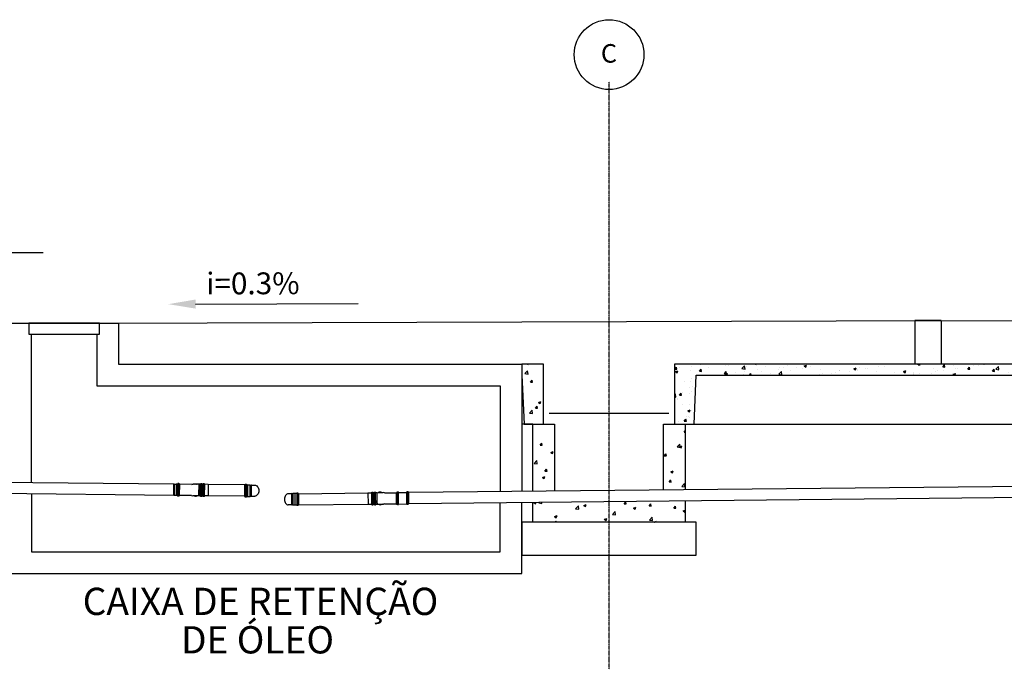
# Model space of a CAD drawing. Units: metres. Extents: x 301593342 to 301754762, y 654770334 to 654811110.
# Drawn here: x 301599232 to 301603750, y 654775380 to 654778358 of the extents above; entities that cross this region are included whole.
import ezdxf

# ---------------------------------------------------------------- set-up
doc = ezdxf.new("R2010")
doc.units = ezdxf.units.M
doc.header["$MEASUREMENT"] = 0
doc.linetypes.add('CENTER', pattern=[2, 1.25, -0.25, 0.25, -0.25])
for name, color, linetype in [('3', 3, 'Continuous'), ('C_FOR-HAT', 1, 'Continuous'), ('COTA-M', 1, 'Continuous'), ('DIM', 7, 'Continuous'), ('Drenagem Caixa', 3, 'Continuous'), ('EIXO', 1, 'CENTER'), ('FORMA1', 2, 'Continuous'), ('H-APOIO', 2, 'Continuous'), ('LIN2', 2, 'Continuous'), ('LINHA1', 1, 'Continuous'), ('LINHA4', 2, 'Continuous'), ('R100', 3, 'Continuous'), ('TEXT1', 4, 'Continuous'), ('TIGRECAD', 4, 'Continuous'), ('TINTERNO', 9, 'Continuous')]:
    doc.layers.add(name, color=color, linetype=linetype)
doc.styles.add('ARIAL', font='arial.ttf')
doc.styles.add('R100', font='ROMANS.SHX', dxfattribs={"height": 2.5})
doc.styles.add('R80', font='romans.shx', dxfattribs={"height": 20})
doc.styles.add('ROMANS', font='simplex.shx')
doc.dimstyles.new('CAD125', dxfattribs={"dimscale": 1.25, "dimtxt": 0.2, "dimasz": 0.1, "dimexe": 0.09, "dimexo": 0.1, "dimgap": 0.075, "dimtad": 1, "dimzin": 4, "dimdsep": 46, "dimtxsty": 'ARIAL', "dimblk1": 'TOD', "dimblk2": 'TOD', "dimsah": 1, "dimcen": 0.09, "dimclrd": 256, "dimclre": 256, "dimclrt": 2, "dimadec": 0, "dimazin": 0, "dimtfac": 1, "dimtix": 1, "dimtmove": 2, "dimatfit": 3, "dimldrblk": 'TOD', "dimfxl": 0, "dimtolj": 1, "dimtzin": 0, "dimarcsym": 0})
doc.dimstyles.new('SETA', dxfattribs={"dimtxt": 12.5, "dimasz": 25, "dimexe": 10, "dimexo": 5, "dimgap": 5, "dimtad": 1, "dimzin": 12, "dimdsep": 46, "dimtxsty": 'R100', "dimcen": 10, "dimdle": 10, "dimclrt": 3, "dimadec": 0, "dimazin": 1, "dimtfac": 0.8, "dimtix": 1, "dimtmove": 0, "dimatfit": 2, "dimfxl": 0, "dimtolj": 1, "dimtzin": 12, "dimarcsym": 0})

# ---------------------------------------------------------------- blocks, each defined once
blk = doc.blocks.new('TOD')
at = {"color": 1}
for p, q in [((1.5, 0), (-1.5, 0)), ((0, 1.5), (0, -1.5))]:
    blk.add_line(p, q, dxfattribs=at)
at = {"color": 2, "const_width": 0.35}
blk.add_lwpolyline([(-0.325, 0, 1), (0.325, 0, 1)], format="xyb", close=True, dxfattribs=at)
blk = doc.blocks.new('*D49')
at = {"layer": 'COTA-M', "lineweight": -2, "transparency": 16777216}
for p, q in [((301603460.3, 654776978.9), (301603339.3, 654776978.9)), ((301603339.4, 654776978.8), (301603339.4, 654776779)), ((301603463.5, 654776778.9), (301603339.3, 654776778.9))]:
    blk.add_line(p, q, dxfattribs=at)
at = {"layer": 'DEFPOINTS', "color": 0, "transparency": 16777216}
for p in [(301603460.4, 654776978.9), (301603339.4, 654776778.9), (301603463.6, 654776778.9)]:
    blk.add_point(p, dxfattribs=at)
at = {"layer": 'COTA-M', "lineweight": -2, "transparency": 16777216, "xscale": 0.1, "yscale": 0.1, "zscale": 0.1}
for p, rotation in [((301603339.4, 654776978.9), 90), ((301603339.4, 654776778.9), 270)]:
    blk.add_blockref('TOD', p, dxfattribs=dict(at, rotation=rotation))
at = {"layer": 'COTA-M', "transparency": 16777216, "insert": (301603339.3, 654776878.9), "char_height": 0.15, "attachment_point": 5, "rotation": 90, "style": 'ARIAL'}
blk.add_mtext('\\A1;200.00', dxfattribs=at)
blk = doc.blocks.new('cpn100p')
at = {"layer": 'TIGRECAD'}
for p, q in [((0, -53), (0, 53)), ((3.7, 53), (0, 53)), ((4.7, 54), (4.7, 56.65)), ((17.1, 57.65), (5.7, 57.65)), ((5.7, -56.65), (5.7, 56.65)), ((17.1, -56.65), (17.1, 56.65)), ((18.1, 54), (18.1, 56.65)), ((49.2, 53), (19.1, 53)), ((52.2, -50), (52.2, 50)), ((3.7, -53), (0, -53)), ((4.7, -54), (4.7, -56.65)), ((17.1, -57.65), (5.7, -57.65)), ((18.1, -54), (18.1, -56.65)), ((49.2, -53), (19.1, -53))]:
    blk.add_line(p, q, dxfattribs=at)
for centre, radius, start, end in [((3.7, 54), 1, 270, 0), ((5.7, 56.65), 1, 90, 180), ((17.1, 56.65), 1, 0, 90), ((19.1, 54), 1, 180, 270), ((49.2, 50), 3, 0, 90), ((3.7, -54), 1, 0, 90), ((5.7, -56.65), 1, 180, 270), ((17.1, -56.65), 1, 270, 0), ((19.1, -54), 1, 90, 180), ((49.2, -50), 3, 270, 0)]:
    blk.add_arc(centre, radius, start, end, dxfattribs=at)
at = {"layer": 'TINTERNO'}
for p, q in [((4.7, 53), (4.7, -53)), ((18.1, 53), (18.1, -53))]:
    blk.add_line(p, q, dxfattribs=at)
blk = doc.blocks.new('bln100p')
for p, q in [((50.9, 53), (31.2, 53)), ((31.2, -53), (50.9, -53))]:
    blk.add_line(p, q)
at = {"layer": 'TIGRECAD'}
for p, q in [((0, -53.3), (0, 53.2)), ((0, 53.2), (4.4, 53.2)), ((6.2, 56.9), (5.4, 54)), ((7.2, 57.6), (16.6, 57.6)), ((7.2, -56.7), (7.2, 56.6)), ((16.6, -56.7), (16.6, 56.6)), ((17.6, 56.7), (17.8, 54.2)), ((18.8, 53.2), (30.9, 53.2)), ((30.9, 53.2), (31.2, 53)), ((50.9, 53), (53.1, 50.8)), ((53.1, -50.8), (53.1, 50.8)), ((0, -53.3), (4.4, -53.3)), ((6.2, -56.9), (5.4, -54)), ((7.2, -57.7), (16.6, -57.7)), ((17.6, -56.7), (17.8, -54.2)), ((18.8, -53.3), (30.9, -53.3)), ((30.9, -53.3), (31.2, -53)), ((50.9, -53), (53.1, -50.8))]:
    blk.add_line(p, q, dxfattribs=at)
for centre, start, end in [((4.4, 54.2), 270, 345), ((7.2, 56.6), 90, 165), ((16.6, 56.6), 5, 90), ((18.8, 54.2), 185, 270), ((4.4, -54.2), 15, 90), ((7.2, -56.7), 195, 270), ((16.6, -56.7), 270, 355), ((18.8, -54.2), 90, 175)]:
    blk.add_arc(centre, 1, start, end, dxfattribs=at)
at = {"layer": 'TINTERNO'}
for p, q in [((5.2, -53.3), (5.2, 53.2)), ((17.9, -53.3), (17.9, 53.2)), ((30.9, 53.2), (30.9, -53.3)), ((31.2, 53), (31.2, -53)), ((50.9, 53), (50.9, -53))]:
    blk.add_line(p, q, dxfattribs=at)
blk = doc.blocks.new('j4n100d')
at = {"layer": 'TIGRECAD'}
for p, q in [((32, 50.8), (0, 50.8)), ((32, 50.8), (32.1, 52.3)), ((32, -50.8), (32, 50.8)), ((32.1, -52.3), (32.1, 52.3)), ((35.1, 52.3), (32.1, 52.3)), ((35.1, -52.3), (35.1, 52.3)), ((35.2, 50.8), (35.1, 52.3)), ((35.2, -50.8), (35.2, 50.8)), ((41.4, 50.8), (35.2, 50.8)), ((43.6, 53), (41.4, 50.8)), ((43.6, -53), (43.6, 53)), ((63.3, 53), (43.6, 53)), ((63.6, 53.2), (63.3, 53)), ((63.3, -53), (63.3, 53)), ((75.7, 53.2), (63.6, 53.2)), ((76.9, 56.7), (76.7, 54.2)), ((87.3, 57.6), (77.9, 57.6)), ((77.9, 56.6), (77.9, -56.6)), ((87.3, 56.6), (87.3, -56.6)), ((88.3, 56.9), (89.1, 54)), ((94.5, 53.2), (90.1, 53.2)), ((94.5, 53.2), (94.5, -53.3)), ((32, -50.8), (0, -50.8)), ((32, -50.8), (32.1, -52.3)), ((35.1, -52.3), (32.1, -52.3)), ((35.2, -50.8), (35.1, -52.3)), ((41.4, -50.8), (35.2, -50.8)), ((43.6, -53), (41.4, -50.8)), ((63.3, -53), (43.6, -53)), ((63.6, -53.3), (63.3, -53)), ((75.7, -53.3), (63.6, -53.3)), ((76.9, -56.7), (76.7, -54.2)), ((87.3, -57.6), (77.9, -57.6)), ((88.3, -56.9), (89.1, -54)), ((94.5, -53.3), (90.1, -53.3))]:
    blk.add_line(p, q, dxfattribs=at)
blk.add_lwpolyline([(0, 50.8, 0.133256), (-13, 47.3, 0.106756), (-25.4, 35.9, 0.082828), (-33, 20.1, 0.071352), (-35.9, 0, 0.071352), (-33, -20.1, 0.082828), (-25.4, -35.9, 0.106756), (-13, -47.3, 0.133256), (0, -50.8, 0.133256)], format="xyb", dxfattribs=at)
for centre, start, end in [((75.7, 54.2), 270, 355), ((77.9, 56.6), 90, 175), ((87.3, 56.6), 15, 90), ((90.1, 54.2), 195, 270), ((75.7, -54.2), 5, 90), ((77.9, -56.6), 185, 270), ((87.3, -56.6), 270, 345), ((90.1, -54.2), 90, 165)]:
    blk.add_arc(centre, 1, start, end, dxfattribs=at)
at = {"layer": 'TINTERNO'}
for p, q in [((41.4, -50.8), (41.4, 50.8)), ((63.6, -53.3), (63.6, 53.2)), ((76.6, 53.2), (76.6, -53.3)), ((89.3, 53.2), (89.3, -53.3))]:
    blk.add_line(p, q, dxfattribs=at)
blk = doc.blocks.new('lcn100p')
at = {"layer": 'TIGRECAD'}
for p, q in [((0, 53.2), (4.4, 53.2)), ((0, -53.3), (0, 53.2)), ((6.2, 56.9), (5.4, 54)), ((7.2, 57.6), (16.6, 57.6)), ((7.2, 56.6), (7.2, -56.6)), ((16.6, 56.6), (16.6, -56.6)), ((17.6, 56.7), (17.8, 54.2)), ((18.8, 53.2), (94.2, 53.2)), ((95.4, 56.7), (95.2, 54.2)), ((105.8, 57.6), (96.4, 57.6)), ((96.4, 56.6), (96.4, -56.6)), ((105.8, 56.6), (105.8, -56.6)), ((106.8, 56.9), (107.6, 54)), ((113, 53.2), (108.6, 53.2)), ((113, 53.2), (113, -53.3)), ((0, -53.3), (4.4, -53.3)), ((6.2, -56.9), (5.4, -54)), ((7.2, -57.6), (16.6, -57.6)), ((17.6, -56.7), (17.8, -54.2)), ((18.8, -53.3), (94.2, -53.3)), ((95.4, -56.7), (95.2, -54.2)), ((105.8, -57.6), (96.4, -57.6)), ((106.8, -56.9), (107.6, -54)), ((113, -53.3), (108.6, -53.3))]:
    blk.add_line(p, q, dxfattribs=at)
for centre, start, end in [((4.4, 54.2), 270, 345), ((7.2, 56.6), 90, 165), ((16.6, 56.6), 5, 90), ((18.8, 54.2), 185, 270), ((94.2, 54.2), 270, 355), ((96.4, 56.6), 90, 175), ((105.8, 56.6), 15, 90), ((108.6, 54.2), 195, 270), ((4.4, -54.2), 15, 90), ((7.2, -56.6), 195, 270), ((16.6, -56.6), 270, 355), ((18.8, -54.2), 90, 175), ((94.2, -54.2), 5, 90), ((96.4, -56.6), 185, 270), ((105.8, -56.6), 270, 345), ((108.6, -54.2), 90, 165)]:
    blk.add_arc(centre, 1, start, end, dxfattribs=at)
at = {"layer": 'TINTERNO'}
for p, q in [((5.2, 53.2), (5.2, -53.3)), ((17.9, 53.2), (17.9, -53.3)), ((95.1, 53.2), (95.1, -53.3)), ((107.8, 53.2), (107.8, -53.3))]:
    blk.add_line(p, q, dxfattribs=at)

msp = doc.modelspace()

# ---------------------------------------------------------------- hatches: boundary and pattern name
at = {"layer": 'C_FOR-HAT'}
h = msp.add_hatch(dxfattribs=at)
h.set_pattern_fill('AR-CONC', color=256, scale=0.625, style=0)
h.set_pattern_definition([(50, (301559749.14, 654759914.095), (113.86542, -9.96193), [11.90625, -130.96875]), (355, (301559749.14, 654759914.1), (-22.02677, 119.4104), [9.525, -104.775]), (100.451, (301559758.63, 654759913.26), (91.83906, 109.44793), [10.11875, -111.30625]), (46.1842, (301559749.14, 654759945.84), (169.4244, -26.27645), [17.8594, -196.4531]), (96.6356, (301559763.26, 654759943.66), (148.37765, 154.641), [15.1781, -166.9594]), (351.184, (301559749.14, 654759945.84), (148.3779, 154.6407), [14.2875, -157.1625]), (21, (301559765.02, 654759937.91), (94.7593, -63.91595), [11.90625, -130.96875]), (326, (301559765.02, 654759937.91), (38.62627, 115.11748), [9.525, -104.775]), (71.4514, (301559772.92, 654759932.58), (133.3853, 51.20179), [10.11875, -111.30625]), (37.5, (301559749.145, 654759914.095), (1.930377, 52.8469), [0, -103.505, 0, -106.3625, 0, -105.171875]), (7.5, (301559749.145, 654759914.095), (41.76229, 62.61286), [0, -60.6425, 0, -101.12375, 0, -40.084375]), (327.5, (301559713.743, 654759914.095), (84.744122, -3.580465), [0, -39.6875, 0, -123.825, 0, -164.30625]), (317.5, (301559697.87, 654759914.095), (92.58074, 15.89156), [0, -51.59375, 0, -82.2325, 0, -116.68125])])
h.paths.add_polyline_path([(301602326.3, 654776503.869), (301602336.3, 654776728.868), (301604584.3, 654776728.868), (301604594.3, 654776503.869), (301604684.3, 654776503.869), (301604684.3, 654776778.868), (301602236.3, 654776778.868), (301602236.3, 654776503.869)])

# ---------------------------------------------------------------- linework, layer by layer
at = {"layer": '3'}
msp.add_lwpolyline([(301601536.3, 654775903.868), (301602336.3, 654775903.868), (301602336.3, 654776053.868), (301601536.3, 654776053.868)], close=True, dxfattribs=at)
at = {"layer": 'C_FOR-HAT', "linetype": 'Continuous'}
msp.add_line((301603460.446, 654776978.868), (301603460.446, 654776778.868), dxfattribs=at)
at = {"layer": 'C_FOR-HAT'}
for p, q in [((301601562.357, 654776778.868), (301601564.743, 654776777.259)), ((301601564.758, 654776777.276), (301601565.292, 654776778.868)), ((301601550.629, 654776735.367), (301601562.994, 654776748.254)), ((301601550.671, 654776735.247), (301601564.789, 654776733.058)), ((301601564.759, 654776733.135), (301601563.005, 654776748.212)), ((301601576.374, 654776696.782), (301601585.863, 654776695.952)), ((301601576.455, 654776696.793), (301601584.108, 654776705.914)), ((301601585.962, 654776695.677), (301601584.127, 654776705.628)), ((301601612.979, 654776603.552), (301601620.876, 654776598.226)), ((301601612.99, 654776603.582), (301601624.106, 654776607.849)), ((301601620.89, 654776598.243), (301601624.109, 654776607.836)), ((301601571.676, 654776554.449), (301601584.041, 654776567.336)), ((301601571.717, 654776554.33), (301601585.836, 654776552.14)), ((301601585.806, 654776552.218), (301601584.052, 654776567.295)), ((301601598.401, 654776577.372), (301601607.889, 654776576.542)), ((301601598.482, 654776577.383), (301601606.135, 654776586.504)), ((301601607.988, 654776576.266), (301601606.153, 654776586.217)), ((301602281.591, 654776467.601), (301602286.3, 654776467.189)), ((301602281.675, 654776467.611), (301602286.3, 654776473.124)), ((301601620.427, 654776407.962), (301601629.916, 654776407.131)), ((301601620.509, 654776407.972), (301601628.163, 654776417.093)), ((301601630.014, 654776406.855), (301601628.179, 654776416.806)), ((301601669.112, 654776374.519), (301601677.008, 654776369.192)), ((301601669.124, 654776374.548), (301601680.239, 654776378.815)), ((301601677.023, 654776369.21), (301601680.242, 654776378.803)), ((301602249.373, 654776399.343), (301602261.738, 654776412.23)), ((301602249.415, 654776399.223), (301602263.534, 654776397.033)), ((301602258.786, 654776400.292), (301602266.682, 654776394.966)), ((301602258.798, 654776400.322), (301602269.914, 654776404.589)), ((301602263.504, 654776397.112), (301602261.75, 654776412.189)), ((301602266.696, 654776394.984), (301602269.915, 654776404.577)), ((301601592.723, 654776323.531), (301601605.087, 654776336.418)), ((301601606.853, 654776321.301), (301601605.099, 654776336.377)), ((301602189.753, 654776358.152), (301602199.241, 654776357.322)), ((301602189.837, 654776358.163), (301602197.49, 654776367.284)), ((301602199.339, 654776357.042), (301602197.503, 654776366.993)), ((301601592.764, 654776323.413), (301601606.883, 654776321.223)), ((301601642.454, 654776288.551), (301601651.943, 654776287.721)), ((301601642.537, 654776288.562), (301601650.19, 654776297.683)), ((301601652.04, 654776287.445), (301601650.204, 654776297.396)), ((301602220.159, 654776285.175), (301602228.056, 654776279.849)), ((301602220.172, 654776285.204), (301602231.288, 654776289.471)), ((301602228.07, 654776279.867), (301602231.289, 654776289.46)), ((301601630.485, 654776259.401), (301601638.382, 654776254.075)), ((301601630.498, 654776259.431), (301601641.613, 654776263.697)), ((301601638.396, 654776254.093), (301601641.615, 654776263.686)), ((301602211.779, 654776238.742), (301602221.268, 654776237.911)), ((301602211.864, 654776238.752), (301602219.517, 654776247.873)), ((301602221.364, 654776237.631), (301602219.529, 654776247.582)), ((301602270.42, 654776218.425), (301602282.785, 654776231.312)), ((301602270.462, 654776218.306), (301602284.58, 654776216.116)), ((301602284.551, 654776216.195), (301602282.797, 654776231.271)), ((301602006.16, 654776139.266), (301602013.813, 654776148.386)), ((301602015.66, 654776138.146), (301602013.825, 654776148.097)), ((301601591.859, 654776144.284), (301601599.756, 654776138.958)), ((301601599.77, 654776138.975), (301601601.817, 654776145.076)), ((301601613.769, 654776142.613), (301601616.271, 654776145.221)), ((301601613.81, 654776142.495), (301601627.929, 654776140.305)), ((301601627.9, 654776140.383), (301601627.324, 654776145.331)), ((301601783.194, 654776116.337), (301601795.559, 654776129.224)), ((301601783.235, 654776116.218), (301601797.354, 654776114.029)), ((301601797.324, 654776114.107), (301601795.57, 654776129.183)), ((301601820.003, 654776131.57), (301601827.9, 654776126.243)), ((301601820.016, 654776131.599), (301601831.132, 654776135.866)), ((301601827.914, 654776126.261), (301601831.133, 654776135.854)), ((301601952.618, 654776090.061), (301601964.983, 654776102.947)), ((301601966.748, 654776087.83), (301601964.995, 654776102.907)), ((301602006.076, 654776139.255), (301602015.565, 654776138.425)), ((301602048.148, 654776118.856), (301602056.044, 654776113.529)), ((301602048.161, 654776118.885), (301602059.276, 654776123.151)), ((301602056.058, 654776113.547), (301602059.277, 654776123.14)), ((301602119.941, 654776129.293), (301602129.43, 654776128.463)), ((301602120.025, 654776129.304), (301602127.679, 654776138.424)), ((301602129.525, 654776128.184), (301602127.69, 654776138.134)), ((301602233.806, 654776119.331), (301602243.295, 654776118.501)), ((301602233.891, 654776119.342), (301602241.544, 654776128.462)), ((301602243.39, 654776118.221), (301602241.555, 654776128.172)), ((301602276.292, 654776106.142), (301602284.189, 654776100.815)), ((301602276.305, 654776106.17), (301602286.3, 654776110.007)), ((301602284.203, 654776100.833), (301602286.3, 654776107.084)), ((301601686.618, 654776080.368), (301601694.515, 654776075.042)), ((301601686.631, 654776080.397), (301601697.746, 654776084.664)), ((301601690.054, 654776053.868), (301601694.244, 654776058.862)), ((301601695.124, 654776053.868), (301601694.256, 654776058.575)), ((301601694.529, 654776075.059), (301601697.748, 654776084.653)), ((301601914.762, 654776067.654), (301601922.659, 654776062.328)), ((301601914.775, 654776067.683), (301601925.891, 654776071.95)), ((301601922.673, 654776062.345), (301601925.892, 654776071.939)), ((301601952.659, 654776089.942), (301601966.778, 654776087.752)), ((301602122.043, 654776063.784), (301602134.407, 654776076.671)), ((301602122.084, 654776063.665), (301602136.202, 654776061.475)), ((301602136.173, 654776061.554), (301602134.419, 654776076.631)), ((301602142.92, 654776054.969), (301602154.036, 654776059.235)), ((301602152.239, 654776053.868), (301602154.036, 654776059.225)), ((301602142.907, 654776054.94), (301602144.495, 654776053.868))]:
    msp.add_line(p, q, dxfattribs=at)
at = {"layer": 'DIM', "linetype": 'Continuous'}
msp.add_line((301600039.3, 654777054.147), (301600785.668, 654777056.636), dxfattribs=at)
msp.add_solid([(301600039.369, 654777033.314), (301600039.23, 654777074.98), (301599914.3, 654777053.73)], dxfattribs=at)
at = {"layer": 'Drenagem Caixa'}
for points in [[(301599186.301, 654776235.788), (301599186.301, 654776965.988), (301599686.301, 654776965.988)], [(301599686.301, 654776965.988), (301599686.301, 654776778.868), (301601536.301, 654776778.868), (301601536.301, 654776195.224)], [(301599286.301, 654776234.788), (301599286.301, 654776443.869), (301599286.301, 654776915.988)], [(301599586.301, 654776915.988), (301599586.301, 654776678.868), (301601436.301, 654776678.868), (301601436.301, 654776194.224)], [(301599186.301, 654776184.985), (301599186.301, 654775818.869), (301601536.301, 654775818.869), (301601536.301, 654776144.421)], [(301599286.301, 654776183.986), (301599286.301, 654775918.868), (301601436.301, 654775918.868), (301601436.301, 654776143.421)]]:
    msp.add_lwpolyline(points, dxfattribs=at)
msp.add_lwpolyline([(301599598.799, 654776965.988), (301599273.799, 654776965.988), (301599273.799, 654776915.988), (301599598.799, 654776915.988)], close=True, dxfattribs=at)
at = {"layer": 'EIXO'}
msp.add_line((301601936.3, 654775380.121), (301601936.3, 654778072.533), dxfattribs=at)
at = {"layer": 'FORMA1'}
for p, q in [((301601586.3, 654776503.869), (301601536.301, 654776503.869)), ((301602286.3, 654776503.869), (301604634.3, 654776503.869))]:
    msp.add_line(p, q, dxfattribs=at)
at = {"layer": 'LIN2'}
msp.add_circle((301601936.6, 654778197.533), 160, dxfattribs=at)
at = {"layer": 'LINHA1'}
msp.add_line((301601661.3, 654776553.868), (301602211.3, 654776553.868), dxfattribs=at)
at = {"layer": 'LINHA4'}
for p, q in [((301595965.3, 654776953.868), (301603460.446, 654776978.868)), ((301603460.446, 654776978.868), (301610955.3, 654776953.868))]:
    msp.add_line(p, q, dxfattribs=at)
for points in [[(301601536.301, 654776728.851), (301601546.3, 654776503.869), (301601636.3, 654776503.869), (301601636.3, 654776778.868), (301601536.301, 654776778.868)], [(301601586.3, 654776195.724), (301601586.3, 654776503.869), (301601686.3, 654776503.869), (301601686.3, 654776196.724)], [(301602186.3, 654776201.724), (301602186.3, 654776503.869), (301602286.3, 654776503.869), (301602286.3, 654776202.724)], [(301602286.3, 654776151.921), (301602286.3, 654776053.868), (301601586.3, 654776053.868), (301601586.3, 654776144.921)]]:
    msp.add_lwpolyline(points, dxfattribs=at)
msp.add_lwpolyline([(301602326.3, 654776503.869), (301602336.3, 654776728.868), (301604584.3, 654776728.868), (301604594.3, 654776503.869), (301604684.3, 654776503.869), (301604684.3, 654776778.868), (301602236.3, 654776778.868), (301602236.3, 654776503.869)], close=True, dxfattribs=at)
at = {"layer": 'TIGRECAD', "extrusion": (0, 0, -1)}
for p, q in [((301610375.693, 654776283.618), (301601017.547, 654776190.036)), ((301599940.013, 654776228.251), (301596495.589, 654776262.695)), ((301599939.505, 654776177.453), (301596495.081, 654776211.898)), ((301600021.514, 654776227.436), (301599966.561, 654776227.985)), ((301600021.514, 654776227.436), (301600026.856, 654776228.483)), ((301600031.491, 654776228.436), (301600026.856, 654776228.483)), ((301600032.018, 654776228.747), (301600031.491, 654776228.436)), ((301600055.487, 654776228.196), (301600031.491, 654776228.436)), ((301600039.44, 654776230.682), (301600042.565, 654776230.651)), ((301600055.126, 654776179.532), (301600055.614, 654776228.32)), ((301600055.614, 654776228.32), (301600055.487, 654776228.196)), ((301600061.653, 654776228.26), (301600055.614, 654776228.32)), ((301600062.281, 654776229.997), (301600062.155, 654776228.711)), ((301600062.212, 654776173.301), (301600062.571, 654776209.242)), ((301600062.571, 654776209.242), (301600062.778, 654776229.948)), ((301600067.511, 654776230.401), (301600062.783, 654776230.448)), ((301600066.94, 654776173.254), (301600067.506, 654776229.901)), ((301600067.991, 654776230.026), (301600068.367, 654776228.563)), ((301600071.068, 654776228.165), (301600068.846, 654776228.188)), ((301600070.536, 654776174.918), (301600071.068, 654776228.165)), ((301600264.04, 654776225.011), (301600097.1, 654776226.68)), ((301600859.608, 654776191.511), (301600859.231, 654776190.049)), ((301600860.087, 654776191.887), (301600864.815, 654776191.934)), ((301600865.318, 654776191.483), (301600865.443, 654776190.197)), ((301600888.158, 654776192.167), (301600885.033, 654776192.136)), ((301610376.201, 654776232.82), (301601018.054, 654776139.239)), ((301600021.006, 654776176.638), (301599966.053, 654776177.188)), ((301600021.006, 654776176.638), (301600026.323, 654776175.485)), ((301600030.961, 654776175.439), (301600026.326, 654776175.485)), ((301600054.957, 654776175.199), (301600030.961, 654776175.439)), ((301600031.481, 654776175.117), (301600030.961, 654776175.439)), ((301600038.864, 654776173.035), (301600041.989, 654776173.003)), ((301600055.081, 654776175.073), (301600054.957, 654776175.199)), ((301600055.126, 654776179.532), (301600055.081, 654776175.073)), ((301600061.12, 654776175.012), (301600055.081, 654776175.073)), ((301600061.713, 654776173.263), (301600061.614, 654776174.551)), ((301600066.935, 654776172.754), (301600062.207, 654776172.801)), ((301600067.422, 654776173.12), (301600067.827, 654776174.575)), ((301600070.536, 654776174.918), (301600068.314, 654776174.94)), ((301600264.04, 654776174.208), (301600096.593, 654776175.883)), ((301600512.176, 654776184.982), (301600830.498, 654776188.166)), ((301600856.53, 654776189.651), (301600858.752, 654776189.673)), ((301600857.063, 654776136.404), (301600856.53, 654776189.651)), ((301600860.658, 654776134.74), (301600860.092, 654776191.387)), ((301600865.027, 654776170.727), (301600864.82, 654776191.434)), ((301600865.386, 654776134.787), (301600865.027, 654776170.727)), ((301600865.946, 654776189.745), (301600871.985, 654776189.806)), ((301600872.473, 654776141.018), (301600871.985, 654776189.806)), ((301600871.985, 654776189.806), (301600872.111, 654776189.682)), ((301600872.111, 654776189.682), (301600896.108, 654776189.922)), ((301600895.581, 654776190.233), (301600896.108, 654776189.922)), ((301600896.108, 654776189.922), (301600900.743, 654776189.968)), ((301600906.084, 654776188.922), (301600900.743, 654776189.968)), ((301600906.084, 654776188.922), (301600961.037, 654776189.471)), ((301600961.037, 654776189.471), (301600961.545, 654776138.674)), ((301600512.176, 654776134.18), (301600831.006, 654776137.368)), ((301600857.063, 654776136.404), (301600859.285, 654776136.426)), ((301600860.177, 654776134.605), (301600859.771, 654776136.06)), ((301600860.663, 654776134.24), (301600865.391, 654776134.287)), ((301600865.885, 654776134.748), (301600865.985, 654776136.036)), ((301600866.478, 654776136.498), (301600872.517, 654776136.558)), ((301600872.473, 654776141.018), (301600872.517, 654776136.558)), ((301600872.517, 654776136.558), (301600872.641, 654776136.685)), ((301600872.641, 654776136.685), (301600896.638, 654776136.924)), ((301600888.735, 654776134.52), (301600885.61, 654776134.489)), ((301600896.117, 654776136.603), (301600896.638, 654776136.924)), ((301600896.638, 654776136.924), (301600901.273, 654776136.971)), ((301600906.592, 654776138.124), (301600901.276, 654776136.971)), ((301600906.592, 654776138.124), (301600961.545, 654776138.674))]:
    msp.add_line(p, q, dxfattribs=at)
for points in [[(-301600034.616, 654776228.405, 0.0067873), (-301600035.143, 654776228.716, 0.13325615), (-301600042.565, 654776230.651, 0.13325615), (-301600049.948, 654776228.568, 0.00678731), (-301600050.468, 654776228.246, 0.00678731)], [(-301600892.983, 654776189.891, -0.0067873), (-301600892.456, 654776190.202, -0.13325615), (-301600885.033, 654776192.136, -0.13325615), (-301600877.651, 654776190.054, -0.00678731), (-301600877.13, 654776189.732, -0.00678731)], [(-301600041.989, 654776173.003, 0.13325615), (-301600034.606, 654776175.086, 0.00678732), (-301600034.086, 654776175.408, 0.00678732)], [(-301600049.938, 654776175.249, 0.00678731), (-301600049.411, 654776174.938, 0.13325615), (-301600041.989, 654776173.003)], [(-301600877.66, 654776136.735, -0.00678731), (-301600878.187, 654776136.424, -0.13325615), (-301600885.61, 654776134.489)], [(-301600885.61, 654776134.489, -0.13325615), (-301600892.992, 654776136.572, -0.00678732), (-301600893.513, 654776136.893, -0.00678732)]]:
    msp.add_lwpolyline(points, format="xyb", dxfattribs=at)
for centre, radius, start, end in [((-301600039.294, 654776216.036), 14.646, 60.211751, 90.572939), ((-301600061.658, 654776228.76), 0.5, 185.57295, 270.572939), ((-301600062.778, 654776229.948), 0.5, 5.57295, 90.572939), ((-301600067.506, 654776229.901), 0.5, 90.572939, 165.572934), ((-301600068.851, 654776228.688), 0.5, 270.572939, 345.572934), ((-301600860.092, 654776191.387), 0.5, 14.427066, 89.427061), ((-301600864.82, 654776191.434), 0.5, 89.427061, 174.42705), ((-301600888.305, 654776177.522), 14.646, 89.427061, 119.788249), ((-301600039.01, 654776187.68), 14.646, 270.572939, 300.934128), ((-301600061.115, 654776174.512), 0.5, 90.572939, 175.572923), ((-301600062.212, 654776173.301), 0.5, 270.572939, 355.572923), ((-301600066.94, 654776173.254), 0.5, 195.572949, 270.572939), ((-301600068.309, 654776174.44), 0.5, 15.572949, 90.572939), ((-301600858.747, 654776190.173), 0.5, 194.427066, 269.427061), ((-301600865.941, 654776190.245), 0.5, 269.427061, 354.42705), ((-301600859.29, 654776135.926), 0.5, 89.427061, 164.427051), ((-301600860.658, 654776134.74), 0.5, 269.427061, 344.427051), ((-301600865.386, 654776134.787), 0.5, 184.427077, 269.427061), ((-301600866.483, 654776135.998), 0.5, 4.427077, 89.427061), ((-301600888.588, 654776149.166), 14.646, 239.065872, 269.427061)]:
    msp.add_arc(centre, radius, start, end, dxfattribs=at)
at = {"layer": 'TINTERNO', "extrusion": (0, 0, -1)}
for p, q in [((301599966.053, 654776177.188), (301599966.561, 654776227.985)), ((301600054.999, 654776179.418), (301600055.487, 654776228.196)), ((301600061.578, 654776175.008), (301600061.946, 654776211.727)), ((301600061.946, 654776211.727), (301600062.111, 654776228.255)), ((301600067.93, 654776174.944), (301600068.463, 654776228.191)), ((301600054.999, 654776179.418), (301600054.957, 654776175.199)), ((301600859.668, 654776136.43), (301600859.136, 654776189.677)), ((301600865.653, 654776173.212), (301600865.488, 654776189.741)), ((301600866.02, 654776136.493), (301600865.653, 654776173.212)), ((301600872.599, 654776140.904), (301600872.111, 654776189.682)), ((301600961.545, 654776138.674), (301600961.037, 654776189.471)), ((301600872.599, 654776140.904), (301600872.641, 654776136.685))]:
    msp.add_line(p, q, dxfattribs=at)
for points in [[(-301600040.398, 654776228.347, 0.02624874), (-301600041.814, 654776228.458, 0.02808863), (-301600043.333, 654776228.412)], [(-301600043.741, 654776175.217, 0.05437756), (-301600040.808, 654776175.34, 0.05437756)], [(-301600887.2, 654776189.833, -0.02624874), (-301600885.784, 654776189.944, -0.02808863), (-301600884.265, 654776189.898)], [(-301600883.857, 654776136.702, -0.05437756), (-301600886.791, 654776136.826, -0.05437756)]]:
    msp.add_lwpolyline(points, format="xyb", dxfattribs=at)
for centre, start, end in [((-301600043.213, 654776209.19), 58.579474, 58.656233), ((-301600884.385, 654776170.675), 121.343767, 121.420526)]:
    msp.add_arc(centre, 22.535, start, end, dxfattribs=at)

# ---------------------------------------------------------------- block references
at = {"layer": 'TIGRECAD', "extrusion": (0, 0, -1), "yscale": 0.500030517578125, "zscale": 0.5}
for name, p, xscale, rotation in [('bln100p', (-301599966.307, 654776202.587), 0.4999791978372817, 0.5726764206204761), ('cpn100p', (-301600070.802, 654776201.542), 0.4999791978372817, 180.5726764206204), ('cpn100p', (-301600856.796, 654776163.027), -0.4999791978372817, 179.4273235793796), ('lcn100p', (-301600961.303, 654776164.073), 0.4999791978372817, 179.4273235793795)]:
    msp.add_blockref(name, p, dxfattribs=dict(at, xscale=xscale, rotation=rotation))
for p, xscale in [((-301600311.291, 654776199.137), 0.4999923706054688), ((-301600464.925, 654776159.109), -0.4999923706054688)]:
    msp.add_blockref('j4n100d', p, dxfattribs=dict(at, xscale=xscale))

# ---------------------------------------------------------------- texts
at = {"layer": 'DIM', "color": 2, "style": 'R80'}
msp.add_text('i=0.3%%%', height=100, rotation=0.191104, dxfattribs=at).set_placement((301600088.471, 654777098.359))
at = {"layer": 'R100', "style": 'ARIAL'}
for s, p in [('CAIXA DE RETENÇÃO', (301599521.359, 654775628.948)), ('DE ÓLEO', (301599972.573, 654775452.697))]:
    msp.add_text(s, height=125, dxfattribs=at).set_placement(p)
at = {"layer": 'TEXT1', "style": 'ROMANS'}
msp.add_text('C', height=85, dxfattribs=at).set_placement((301601899.068, 654778160.736))

# ---------------------------------------------------------------- dimensions: what is measured, and where the dimension line sits
at = {"layer": 'COTA-M'}
dim = msp.add_linear_dim(base=(301603339.403, 654776778.868), p1=(301603460.446, 654776978.868), p2=(301603463.618, 654776778.868), angle=90, dimstyle='CAD125', override={"dimscale": 1, "dimtxt": 0.15, "dimclrt": 256}, dxfattribs=at)
dim.commit()
dim.dimension.update_dxf_attribs({"geometry": '*D49', "text_midpoint": (301603339.252, 654776878.868)})

# ---------------------------------------------------------------- leaders
at = {"layer": 'H-APOIO'}
msp.add_leader([(301595970.3, 654776953.868), (301596950.134, 654777290.374), (301599340.402, 654777290.374)], dimstyle='SETA', override={"dimgap": 5, "dimtad": 0}, dxfattribs=at)

doc.saveas('drawing.dxf')
